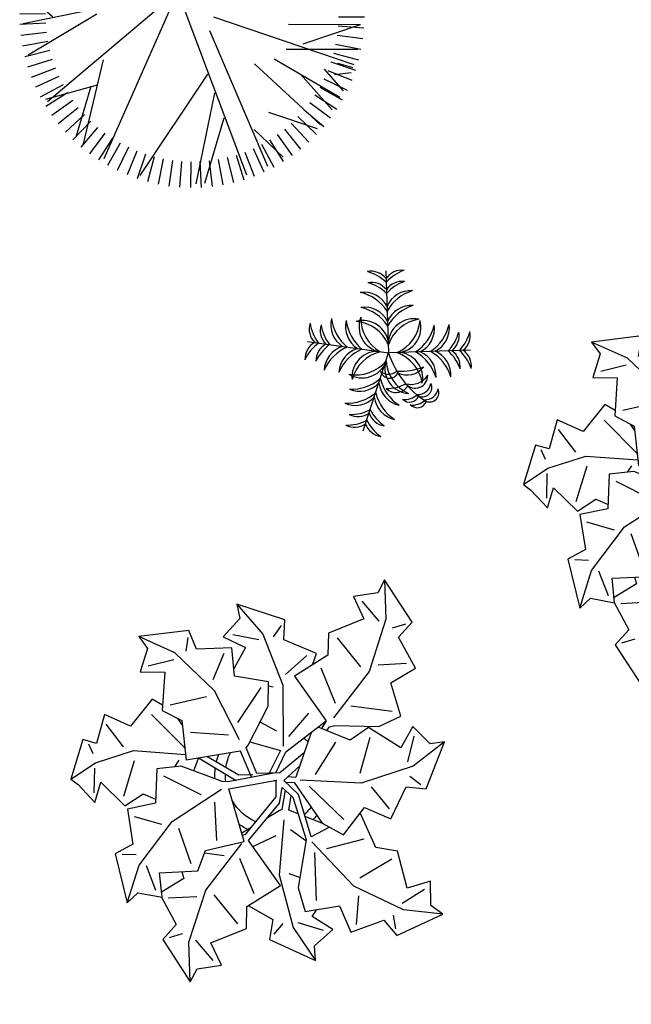
# Model space of a CAD drawing. Units: millimetres. Extents: x 371 to 1226, y 137 to 692.
# Drawn here: x 667 to 669, y 640 to 643 of the extents above; entities that cross this region are included whole.
import ezdxf

# ---------------------------------------------------------------- set-up
doc = ezdxf.new("R2010")
doc.units = ezdxf.units.MM

# ---------------------------------------------------------------- blocks, each defined once
blk = doc.blocks.new('TREE5')
for p, q in [((-0.2253, 1.2199), (-0.2718, 1.4526)), ((-0.142, 1.2338), (-0.1739, 1.469)), ((-0.0581, 1.2425), (-0.0751, 1.4792)), ((0.0263, 1.2459), (0.0241, 1.4832)), ((0.2458, 0.6166), (0.0747, 1.4478)), ((0.1107, 1.2441), (0.1234, 1.481)), ((0.1948, 1.2369), (0.2224, 1.4725)), ((0.2783, 1.2244), (0.3206, 1.4579)), ((-0.4675, 1.1471), (-0.5568, 1.367)), ((-0.3883, 1.1765), (-0.4637, 1.4015)), ((0.181, 0.4419), (-0.439, 1.3721)), ((-0.3075, 1.2007), (-0.3685, 1.43)), ((-0.0929, -0.3129), (0.5396, 1.3656)), ((0.3311, 0.847), (0.1516, 1.4441)), ((0.3608, 1.2067), (0.4177, 1.4371)), ((0.4421, 1.1839), (0.5134, 1.4103)), ((0.5217, 1.1561), (0.6071, 1.3775)), ((-0.6195, 1.0739), (-0.7357, 1.2808)), ((-0.5446, 1.1129), (-0.6476, 1.3267)), ((0.1984, 0.0415), (0.7313, 1.2857)), ((0.5995, 1.1232), (0.6986, 1.3388)), ((0.675, 1.0856), (0.7875, 1.2945)), ((-0.6917, 1.0303), (-0.8207, 1.2295)), ((-0.0929, -0.3129), (-0.7694, 1.2196)), ((0.6089, 0.9497), (0.8751, 1.2043)), ((0.7481, 1.0433), (0.8734, 1.2448)), ((0.8183, 0.9965), (0.9561, 1.1897)), ((-0.8274, 0.9299), (-0.9803, 1.1114)), ((-0.7611, 0.9822), (-0.9023, 1.173)), ((0.8855, 0.9453), (1.0351, 1.1295)), ((-0.8902, 0.8735), (-1.0542, 1.045)), ((-0.8899, 0.556), (-1.0284, 1.0205)), ((-0.7753, 0.3116), (-0.9598, 1.082)), ((0.9493, 0.8901), (1.1102, 1.0645)), ((1.0095, 0.8309), (1.181, 0.9949)), ((-0.9493, 0.8133), (-1.1237, 0.9742)), ((0.6114, 0.3456), (1.2164, 0.908)), ((0.7399, 0.7919), (1.1876, 0.9405)), ((1.0659, 0.7681), (1.2474, 0.921)), ((-1.0557, 0.6823), (-1.2489, 0.8201)), ((-1.0046, 0.7495), (-1.1887, 0.8991)), ((1.1182, 0.7019), (1.3089, 0.8431)), ((-1.1025, 0.6121), (-1.304, 0.7374)), ((1.0343, 0.4426), (1.323, 0.7686)), ((1.1663, 0.6325), (1.3655, 0.7615)), ((-1.1448, 0.5391), (-1.3538, 0.6515)), ((-1.302, 0.6725), (-0.8297, 0.539)), ((-0.1044, -0.3043), (-1.2877, 0.6968)), ((0.7922, 0.2997), (1.3935, 0.6544)), ((1.2099, 0.5603), (1.4168, 0.6764)), ((-1.1825, 0.4635), (-1.3981, 0.5626)), ((1.2489, 0.4854), (1.4627, 0.5884)), ((1.2522, 0.3967), (1.4253, 0.5945)), ((-1.2153, 0.3857), (-1.4367, 0.4711)), ((1.2831, 0.4082), (1.503, 0.4976)), ((-1.2432, 0.3061), (-1.4695, 0.3774)), ((1.3124, 0.3291), (1.5375, 0.4044)), ((1.3461, 0.4462), (1.4972, 0.4276)), ((1.3733, 0.3415), (1.513, 0.382)), ((-1.266, 0.2248), (-1.4963, 0.2817)), ((0.2342, -0.0856), (1.5225, 0.3522)), ((1.3367, 0.2482), (1.566, 0.3093)), ((-1.2836, 0.1423), (-1.5171, 0.1846)), ((-0.8354, -0.1091), (-1.4646, 0.2677)), ((0.9008, 0.2116), (1.5582, 0.2129)), ((1.3559, 0.166), (1.5886, 0.2126)), ((1.0583, 0.1643), (1.5846, -0.0131)), ((1.3698, 0.0828), (1.605, 0.1146)), ((-1.2961, 0.0588), (-1.5318, 0.0864)), ((1.3785, -0.0012), (1.6152, 0.0159)), ((-1.3033, -0.0253), (-1.5402, -0.0126)), ((-0.0929, -0.3129), (-1.5101, -0.0188)), ((-1.2392, -0.0813), (-1.4952, -0.3097)), ((0.9244, -0.0156), (1.5846, -0.0131)), ((1.3819, -0.0855), (1.6192, -0.0834)), ((-1.3052, -0.1097), (-1.5425, -0.1118)), ((1.38, -0.1699), (1.617, -0.1827)), ((-1.3018, -0.194), (-1.5384, -0.2111)), ((-0.8491, -0.1986), (-1.483, -0.386)), ((-1.0223, -0.2498), (-1.4625, -0.4794)), ((-0.8615, -0.2138), (-1.3412, -0.8037)), ((0.0756, -0.2308), (1.5849, -0.2325)), ((1.3729, -0.254), (1.6085, -0.2816)), ((-1.2931, -0.278), (-1.5282, -0.3099)), ((-1.2791, -0.3612), (-1.5118, -0.4078)), ((-1.1495, -0.2874), (-1.4893, -0.3496)), ((-0.4611, -0.3341), (-0.9885, -1.2606)), ((-0.0929, -0.3129), (-0.64, -1.4941)), ((-0.0929, -0.3129), (1.1165, -1.2545)), ((0.5173, -0.788), (1.575, -0.3201)), ((1.3604, -0.3375), (1.5939, -0.3798)), ((-1.26, -0.4435), (-1.4893, -0.5045)), ((-1.0284, -0.4191), (-1.4357, -0.5735)), ((-0.1195, -0.3696), (0.3524, -1.6199)), ((1.3427, -0.42), (1.5731, -0.477)), ((-1.2357, -0.5243), (-1.4607, -0.5997)), ((1.3199, -0.5013), (1.5462, -0.5726)), ((-1.2064, -0.6035), (-1.4262, -0.6928)), ((-0.5838, -0.5496), (-1.3202, -0.8436)), ((1.03, -0.5612), (1.464, -0.7149)), ((1.292, -0.581), (1.5134, -0.6663)), ((-1.1722, -0.6806), (-1.3859, -0.7836)), ((-0.6332, -0.638), (-1.3069, -0.8383)), ((0.1887, -0.6466), (0.3765, -1.6147)), ((0.7214, -0.6977), (1.4482, -0.7504)), ((1.2592, -0.6587), (1.4748, -0.7578)), ((-1.1332, -0.7555), (-1.3401, -0.8717)), ((-0.7091, -0.7721), (-1.2436, -0.9693)), ((-0.3169, -0.7881), (0.2668, -1.635)), ((0.3714, -0.7663), (0.6087, -1.5437)), ((0.4936, -0.7984), (1.3834, -0.8756)), ((0.6308, -0.9363), (1.4274, -0.7936)), ((1.1793, -0.8073), (1.3808, -0.9326)), ((1.2216, -0.7343), (1.4305, -0.8467)), ((-1.0895, -0.8277), (-1.2887, -0.9567)), ((-1.0415, -0.8971), (-1.2322, -1.0383)), ((-0.7658, -0.8668), (-1.1302, -1.1172)), ((-0.3206, -0.8406), (-0.291, -1.6157)), ((0.8675, -0.8308), (1.2474, -1.0742)), ((1.1325, -0.8775), (1.3257, -1.0153)), ((-0.9891, -0.9633), (-1.1706, -1.1162)), ((-0.3744, -0.9057), (-0.9354, -1.3056)), ((0.6451, -0.9456), (0.7103, -1.4994)), ((0.6497, -0.9848), (0.8841, -1.4019)), ((1.0813, -0.9447), (1.2655, -1.0943)), ((-0.9327, -1.0262), (-1.1043, -1.1901)), ((-0.447, -1.0818), (-0.1761, -1.6363)), ((0.0893, -1.0474), (-0.0875, -1.6463)), ((0.9669, -1.0687), (1.1309, -1.2402)), ((1.0261, -1.0085), (1.2005, -1.1694)), ((-0.8725, -1.0853), (-1.0334, -1.2597)), ((-0.8087, -1.1405), (-0.9583, -1.3247)), ((-0.4634, -1.1328), (-0.747, -1.4365)), ((-0.309, -1.1451), (-0.4413, -1.5747)), ((0.4956, -1.1732), (0.4993, -1.5821)), ((0.8891, -1.1055), (0.8942, -1.3953)), ((0.9041, -1.1251), (1.057, -1.3066)), ((-0.7416, -1.1917), (-0.8793, -1.3849)), ((-0.6713, -1.2385), (-0.7967, -1.44)), ((0.7685, -1.2255), (0.8975, -1.4247)), ((0.8379, -1.1775), (0.9791, -1.3682)), ((-0.5983, -1.2808), (-0.7107, -1.4898)), ((-0.5227, -1.3184), (-0.6218, -1.5341)), ((-0.445, -1.3513), (-0.5303, -1.5727)), ((0.0178, -1.2896), (0.1858, -1.6448)), ((0.5442, -1.3424), (0.6336, -1.5622)), ((0.6214, -1.3081), (0.7243, -1.5219)), ((0.6962, -1.2692), (0.8124, -1.4761)), ((-0.3653, -1.3791), (-0.4366, -1.6055)), ((-0.284, -1.402), (-0.341, -1.6323)), ((-0.2015, -1.4196), (-0.2439, -1.6531)), ((-0.118, -1.4321), (-0.1456, -1.6678)), ((-0.0339, -1.4393), (-0.0467, -1.6762)), ((0.0505, -1.4412), (0.0526, -1.6784)), ((0.1348, -1.4378), (0.1518, -1.6744)), ((0.2188, -1.4291), (0.2506, -1.6642)), ((0.302, -1.4151), (0.3486, -1.6478)), ((0.3842, -1.3959), (0.4453, -1.6252)), ((0.4651, -1.3717), (0.5404, -1.5967))]:
    blk.add_line(p, q)
blk = doc.blocks.new('a1')
at = {"color": 100}
for p, q in [((-0.0761, 0.1879), (-0.0531, 0.2105)), ((0.041, 0.1617), (0.0717, 0.1989)), ((-0.1082, 0.1874), (-0.0926, 0.181)), ((0.0185, 0.1717), (0.0282, 0.1579)), ((-0.0268, 0.1632), (-0.0585, 0.1305)), ((0.0181, 0.099), (0.041, 0.1617)), ((0.0459, 0.1548), (0.0774, 0.1616)), ((0.1174, 0.1506), (0.1172, 0.1158)), ((0.1655, 0.1515), (0.1614, 0.1351)), ((-0.1141, 0.1396), (-0.0796, 0.1346)), ((-0.1446, 0.1026), (-0.1304, 0.1315)), ((-0.0322, 0.0832), (-0.0107, 0.1246)), ((0.0582, 0.0682), (0.0658, 0.126)), ((0.1705, 0.1197), (0.1961, 0.1001)), ((0.0173, 0.0318), (0.0181, 0.099)), ((0.0433, 0.1002), (0.0299, 0.097)), ((-0.1749, 0.0915), (-0.158, 0.0906)), ((-0.09, 0.0955), (-0.1091, 0.0542)), ((0.1529, 0.0675), (0.1161, 0.0943)), ((-0.0749, 0.0808), (-0.051, 0.0817)), ((-0.0687, 0.0182), (-0.062, 0.0644)), ((-0.0172, 0.0678), (0.01, 0.0519)), ((0.0729, 0.0617), (0.1169, 0.0461)), ((-0.1646, 0.0444), (-0.1304, 0.051)), ((0.0266, 0.0429), (0.0465, 0.0544)), ((0.0446, -0.0117), (0.0901, 0.0247)), ((-0.2182, -0.0096), (-0.2161, 0.0202)), ((-0.1794, 0.021), (-0.1704, -0.0236)), ((-0.2455, 0.0062), (-0.2175, -0.0162)), ((-0.1335, -0.008), (-0.086, 0.0106)), ((0.0035, -0.0149), (0.0053, 0.0047)), ((0.1444, 0.0068), (0.1202, -0.0182)), ((-0.0447, -0.01), (-0.0931, -0.0335)), ((0.0129, -0.016), (0.0326, -0.0006)), ((-0.2175, -0.0162), (-0.1728, -0.0353)), ((-0.1165, -0.0287), (-0.121, -0.0202)), ((-0.0423, -0.0174), (-0.0832, -0.0364)), ((-0.0252, -0.0191), (-0.0423, -0.0174)), ((0.0011, -0.0147), (0.0035, -0.0149)), ((0.0308, -0.0355), (0.0129, -0.016)), ((0.0153, -0.0141), (0.0259, -0.0146)), ((0.0175, -0.021), (0.0274, -0.0213)), ((-0.2282, -0.0384), (-0.2218, -0.0271)), ((-0.1728, -0.0353), (-0.1093, -0.0365)), ((0.0347, -0.0516), (0.0075, -0.0247)), ((0.0507, -0.0267), (0.0717, -0.0684)), ((0.1125, -0.0778), (0.1045, -0.033)), ((0.1797, -0.0259), (0.1654, -0.0349)), ((-0.2093, -0.0644), (-0.1857, -0.0388)), ((-0.11, -0.0435), (-0.1547, -0.081)), ((0.001, -0.1316), (0.0084, -0.0574)), ((0.1613, -0.0523), (0.1662, -0.0842)), ((-0.059, -0.0648), (-0.1057, -0.0636)), ((-0.0452, -0.0602), (-0.081, -0.1171)), ((0.0142, -0.0697), (0.036, -0.1003)), ((-0.0254, -0.1262), (-0.0495, -0.0812)), ((-0.0011, -0.0749), (-0.0223, -0.0842)), ((-0.1333, -0.0951), (-0.09, -0.1092)), ((0.1044, -0.1578), (0.0662, -0.0973)), ((-0.081, -0.1171), (-0.1334, -0.1586)), ((0.0671, -0.1151), (0.0456, -0.1565)), ((0.137, -0.1117), (0.0859, -0.1137)), ((-0.0738, -0.1632), (-0.0844, -0.13)), ((-0.0289, -0.1913), (0.001, -0.1316)), ((-0.016, -0.1289), (-0.0104, -0.1282)), ((-0.134, -0.1502), (-0.1643, -0.1394)), ((0.0271, -0.1703), (0.0034, -0.1447)), ((-0.1334, -0.1586), (-0.179, -0.1743)), ((-0.1194, -0.1789), (-0.1205, -0.162)), ((0.0617, -0.1951), (0.0934, -0.1624)), ((0.1188, -0.223), (0.1044, -0.1578)), ((0.149, -0.1715), (0.1145, -0.1665)), ((-0.033, -0.1839), (-0.065, -0.187)), ((-0.0636, -0.2248), (-0.0289, -0.1913)), ((-0.0076, -0.2038), (-0.0158, -0.1889)), ((0.1431, -0.2193), (0.1275, -0.2129)), ((0.111, -0.2198), (0.088, -0.2424)), ((0.1129, -0.2708), (0.1188, -0.223))]:
    blk.add_line(p, q, dxfattribs=at)
for points in [[(-0.1222, 0.1394), (-0.1013, 0.1708), (-0.1161, 0.1906), (-0.078, 0.2389), (-0.0711, 0.2224), (-0.0421, 0.2151), (-0.0572, 0.1893), (-0.0158, 0.1678), (-0.0176, 0.1411), (0.0206, 0.1118), (-0.023, 0.0611), (0.0104, 0.0122)], [(-0.078, 0.2389), (-0.0839, 0.1911), (-0.0695, 0.1258), (-0.0307, 0.0653)], [(-0.0161, 0.14), (0.0154, 0.154), (0.0136, 0.1786), (0.0717, 0.1989), (0.0686, 0.1813), (0.0892, 0.1595), (0.0626, 0.1459), (0.0676, 0.1371)], [(0.0104, 0.0122), (0.012, -0.007), (0.0258, 0.0033), (0.0466, 0.0532), (0.0424, 0.113), (0.0538, 0.1407), (0.0947, 0.1302), (0.1113, 0.1609), (0.1501, 0.1423), (0.1676, 0.1597), (0.2208, 0.1287), (0.2054, 0.1195), (0.2022, 0.0898), (0.1746, 0.1012), (0.159, 0.0572), (0.1323, 0.0553), (0.1095, 0.0149)], [(0.0022, -0.0244), (-0.0547, -0.0078), (-0.0616, -0.0076), (-0.1131, -0.0218), (-0.1424, -0.016), (-0.1402, 0.0262), (-0.1735, 0.0364), (-0.1629, 0.0781), (-0.1833, 0.0919), (-0.1633, 0.1501), (-0.1513, 0.1368), (-0.1216, 0.1395), (-0.1273, 0.1101), (-0.0811, 0.1035), (-0.074, 0.0777), (-0.0283, 0.0626), (-0.0527, 0.0004), (0.0046, -0.0157)], [(-0.1633, 0.1501), (-0.1531, 0.103), (-0.118, 0.0462), (-0.0614, 0.0018)], [(-0.1004, 0.1063), (-0.0971, 0.1143), (-0.1228, 0.1332)], [(0.2208, 0.1287), (0.1726, 0.1279), (0.11, 0.1045), (0.054, 0.0553)], [(-0.0218, 0.0454), (-0.0321, 0.0529)], [(0.0053, 0.0047), (-0.0276, 0.054), (-0.0311, 0.0554)], [(0.0737, 0.0357), (0.0524, 0.0494), (0.0326, -0.0006)], [(0.0259, -0.0146), (0.0642, 0.0315), (0.0916, 0.0436), (0.1139, 0.0077), (0.1471, 0.0185), (0.1623, -0.0219), (0.1869, -0.0215), (0.2039, -0.0806), (0.1864, -0.0766), (0.1635, -0.0958), (0.1515, -0.0685), (0.1098, -0.0895), (0.0892, -0.0724), (0.0486, -0.0846)], [(-0.1425, -0.0937), (-0.1557, -0.0999), (-0.1789, -0.0646), (-0.2118, -0.0761), (-0.2184, -0.04), (-0.2353, -0.043), (-0.2455, 0.0062), (-0.236, 0.0121), (-0.2136, 0.0319), (-0.2087, 0.0068), (-0.177, 0.0327), (-0.156, 0.0161), (-0.1405, 0.0212)], [(0.0159, -0.0041), (0.0141, 0.0196), (0.0108, 0.0214), (-0.0026, 0.0312)], [(0.0671, 0.0328), (0.0429, 0.0255)], [(0.034, 0.0228), (0.0226, 0.0194), (0.0236, 0.0016)], [(0.0075, -0.0247), (-0.0206, -0.0213), (-0.0206, -0.0213), (-0.0362, -0.0515), (-0.0343, -0.0548), (-0.0141, -0.1043), (-0.0164, -0.1341), (-0.0586, -0.1368), (-0.0648, -0.1711), (-0.1076, -0.1654), (-0.1188, -0.1873), (-0.179, -0.1743), (-0.1671, -0.1608), (-0.1733, -0.1316), (-0.1435, -0.1339), (-0.1423, -0.0872), (-0.1175, -0.0771), (-0.1079, -0.0299), (-0.0433, -0.0469), (-0.0266, -0.016)], [(-0.0973, -0.0175), (-0.0931, -0.0335)], [(-0.0326, -0.0589), (0.0057, -0.052), (-0.0057, -0.0231)], [(0.0409, -0.0773), (0.0274, -0.0213)], [(0.2039, -0.0806), (0.1685, -0.0479), (0.1072, -0.0214), (0.0327, -0.0182)], [(0.0025, -0.0241), (0.0124, -0.0508), (0.0578, -0.0931)], [(-0.1165, -0.0719), (-0.1221, -0.079)], [(0.0597, -0.0812), (0.0625, -0.086), (0.0689, -0.0884), (0.1222, -0.092), (0.148, -0.1071), (0.132, -0.1462), (0.1601, -0.1669), (0.1362, -0.2028), (0.151, -0.2225), (0.1129, -0.2708), (0.106, -0.2543), (0.077, -0.247), (0.0921, -0.2212), (0.0507, -0.1997), (0.0525, -0.173), (0.0143, -0.1437), (0.0579, -0.093), (0.0528, -0.0833)], [(0.0348, -0.1594), (0.0385, -0.1737), (-0.0026, -0.1866), (-0.0036, -0.2112), (-0.0636, -0.2248), (-0.0586, -0.2075), (-0.0765, -0.1836), (-0.0485, -0.1731), (-0.0603, -0.146)]]:
    blk.add_lwpolyline(points, dxfattribs=at)
for centre, radius, start, end in [((0.0017, -0.0204), 0.0732, 110.0997, 121.279), ((0.004, -0.0218), 0.0627, 109.5459, 144.4958), ((-0.0028, -0.0196), 0.0735, 35.4283, 40.8715), ((-0.0042, -0.0203), 0.0632, 32.283, 43.196), ((0.0017, -0.0204), 0.0732, 171.8939, 182.0011), ((0.004, -0.0218), 0.0627, 167.0532, 175.3765), ((0.0017, -0.0204), 0.0732, 187.9854, 195.8268), ((0.004, -0.0218), 0.0627, 182.9322, 200.6654), ((-0.0001, -0.0196), 0.0598, 303.1814, 309.6917)]:
    blk.add_arc(centre, radius, start, end, dxfattribs=at)
blk = doc.blocks.new('Arbus-p1')
for p in [(-0.0018, 0.5002), (-0.4942, 0.087), (0.4906, 0.087), (0.085, -0.4923)]:
    blk.add_line(p, (-0.0018, 0.0002))
for centre, radius, start, end in [((-0.0948, 0.3858), 0.1154, 36.28997, 99.62433), ((-0.1884, 0.2507), 0.2598, 44.07628, 73.37936), ((0.0912, 0.3858), 0.1154, 80.37567, 143.71003), ((0.1848, 0.2507), 0.2598, 106.62064, 135.92372), ((-0.0948, 0.3176), 0.1154, 36.28997, 99.62433), ((-0.1884, 0.1825), 0.2598, 44.07628, 73.37936), ((0.0912, 0.3176), 0.1154, 80.37567, 143.71003), ((0.1848, 0.1825), 0.2598, 106.62064, 135.92372), ((-0.1464, 0.2154), 0.1598, 25.24891, 95.39371), ((-0.2306, 0.1157), 0.2679, 31.37119, 75.03657), ((0.1427, 0.2154), 0.1598, 84.60629, 154.75109), ((0.2269, 0.1157), 0.2679, 104.96343, 148.62881), ((-0.1464, 0.1245), 0.1598, 25.24891, 95.39371), ((-0.2306, 0.0247), 0.2679, 31.37119, 75.03657), ((0.1427, 0.1245), 0.1598, 84.60629, 154.75109), ((0.2269, 0.0247), 0.2679, 104.96343, 148.62881), ((-0.3655, 0.1587), 0.1154, 160.37567, 223.71003), ((-0.2162, 0.2274), 0.2598, 186.62064, 215.92372), ((-0.2983, 0.1469), 0.1154, 160.37567, 223.71003), ((-0.149, 0.2156), 0.2598, 186.62064, 215.92372), ((-0.1887, 0.1799), 0.1598, 164.60629, 234.75109), ((-0.0759, 0.2455), 0.2679, 184.96343, 228.62881), ((-0.0992, 0.1641), 0.1598, 164.60629, 234.75109), ((0.0137, 0.2297), 0.2679, 184.96343, 228.62881), ((-0.1562, 0.0469), 0.1558, 3.42594, 103.63458), ((-0.2209, -0.0357), 0.2357, 21.66646, 83.18779), ((-0.0211, 0.1603), 0.1558, 156.36542, 256.57406), ((0.0715, 0.2097), 0.2357, 176.81221, 238.33354), ((0.1526, 0.0469), 0.1558, 76.36542, 176.57406), ((0.2172, -0.0357), 0.2357, 96.81221, 158.33354), ((-0.0752, 0.2097), 0.2357, 301.66646, 3.18779), ((0.0174, 0.1603), 0.1558, 283.42594, 23.63458), ((-0.0173, 0.2297), 0.2679, 311.37119, 355.03657), ((0.0955, 0.1641), 0.1598, 305.24891, 15.39371), ((0.0722, 0.2455), 0.2679, 311.37119, 355.03657), ((0.1851, 0.1799), 0.1598, 305.24891, 15.39371), ((0.1453, 0.2156), 0.2598, 324.07628, 353.37936), ((0.2947, 0.1469), 0.1154, 316.28997, 19.62433), ((0.2125, 0.2274), 0.2598, 324.07628, 353.37936), ((0.3618, 0.1587), 0.1154, 316.28997, 19.62433), ((-0.3978, -0.0245), 0.1154, 116.28997, 179.62433), ((-0.281, -0.1401), 0.2598, 124.07628, 153.37936), ((-0.3306, -0.0363), 0.1154, 116.28997, 179.62433), ((-0.2138, -0.152), 0.2598, 124.07628, 153.37936), ((0.2102, -0.152), 0.2598, 26.62064, 55.92372), ((0.327, -0.0363), 0.1154, 0.37567, 63.71003), ((0.2773, -0.1401), 0.2598, 26.62064, 55.92372), ((0.3942, -0.0245), 0.1154, 0.37567, 63.71003), ((-0.2389, -0.1048), 0.1598, 105.24891, 175.39371), ((-0.1553, -0.2051), 0.2679, 111.37119, 155.03657), ((-0.1494, -0.1206), 0.1598, 105.24891, 175.39371), ((-0.0658, -0.2209), 0.2679, 111.37119, 155.03657), ((0.2305, -0.4875), 0.5402, 115.47721, 156.6585), ((-0.0747, -0.1438), 0.1558, 83.42594, 183.63458), ((-0.0045, -0.2218), 0.2357, 101.66646, 163.18779), ((-0.0981, -0.0186), 0.0563, 114.22575, 255.12788), ((-0.0533, -0.0057), 0.078, 150.43977, 228.66943), ((0.0009, -0.2218), 0.2357, 16.81221, 78.33354), ((0.071, -0.1438), 0.1558, 356.36542, 96.57406), ((0.0621, -0.2209), 0.2679, 24.96343, 68.62881), ((0.1457, -0.1206), 0.1598, 4.60629, 74.75109), ((0.1517, -0.2051), 0.2679, 24.96343, 68.62881), ((0.2353, -0.1048), 0.1598, 4.60629, 74.75109), ((-0.148, -0.0657), 0.0869, 144.98654, 244.40339), ((0.0286, 0.0172), 0.25, 187.57587, 215.89417), ((-0.2238, -0.0026), 0.2357, 286.81221, 348.33354), ((-0.1457, -0.0727), 0.1558, 266.36542, 6.57406), ((0.1583, -0.0191), 0.1558, 193.42594, 293.63458), ((0.2077, 0.0735), 0.2357, 211.66646, 273.18779), ((0.0092, -0.1123), 0.1295, 161.44767, 239.36723), ((0.3157, -0.0246), 0.4224, 185.40074, 208.13904), ((-0.2518, -0.2116), 0.0575, 139.742, 258.74753), ((-0.1739, -0.1661), 0.1251, 184.61802, 228.21064), ((-0.2243, -0.1604), 0.0575, 139.742, 258.74753), ((-0.1464, -0.1149), 0.1251, 184.61802, 228.21064), ((-0.1158, -0.1793), 0.0766, 138.87442, 278.97626), ((-0.0493, -0.1426), 0.125, 173.75364, 244.09705), ((-0.2229, -0.0638), 0.2679, 294.96343, 338.62881), ((0.2277, 0.0157), 0.2679, 221.37119, 265.03657), ((-0.1819, -0.2331), 0.057, 167.05775, 302.85325), ((-0.1491, -0.2009), 0.08, 185.18449, 268.65396), ((-0.1226, -0.1474), 0.1598, 274.60629, 344.75109), ((0.1621, -0.0972), 0.1598, 215.24891, 285.39371), ((-0.207, -0.2804), 0.057, 167.05775, 302.85325), ((-0.1742, -0.2483), 0.08, 185.18449, 268.65396), ((-0.2071, -0.1534), 0.2679, 294.96343, 338.62881), ((-0.1068, -0.237), 0.1598, 274.60629, 344.75109), ((0.2435, -0.0739), 0.2679, 221.37119, 265.03657), ((0.1779, -0.1868), 0.1598, 215.24891, 285.39371), ((-0.1539, -0.2118), 0.2598, 296.62064, 325.92372), ((0.2136, -0.147), 0.2598, 234.07628, 263.37936), ((-0.0383, -0.3286), 0.1154, 270.37567, 333.71003), ((0.1449, -0.2963), 0.1154, 226.28997, 289.62433), ((-0.1421, -0.279), 0.2598, 296.62064, 325.92372), ((-0.0265, -0.3958), 0.1154, 270.37567, 333.71003), ((0.2255, -0.2142), 0.2598, 234.07628, 263.37936), ((0.1568, -0.3635), 0.1154, 226.28997, 289.62433)]:
    blk.add_arc(centre, radius, start, end)

msp = doc.modelspace()

# ---------------------------------------------------------------- block references
at = {"lineweight": -3, "xscale": -0.398477955692897, "yscale": 0.398477955692897, "zscale": 0.3984779556929134, "rotation": 180}
msp.add_blockref('TREE5', (667.6488, 643.4381), dxfattribs=at)
for name, p, xscale, yscale, zscale, rotation in [('Arbus-p1', (668.3831, 642.2438), 0.5999999999998925, 0.5999999999998925, 0.5999999999998925, 82.00936887034838), ('a1', (669.6106, 641.7125), -3.000000000000018, 3, 3, 174.7317635782074), ('a1', (667.9563, 640.6353), -3.000000000000018, 3, 3, 174.7317635782074)]:
    msp.add_blockref(name, p, dxfattribs=dict(xscale=xscale, yscale=yscale, zscale=zscale, rotation=rotation))

doc.saveas('drawing.dxf')
